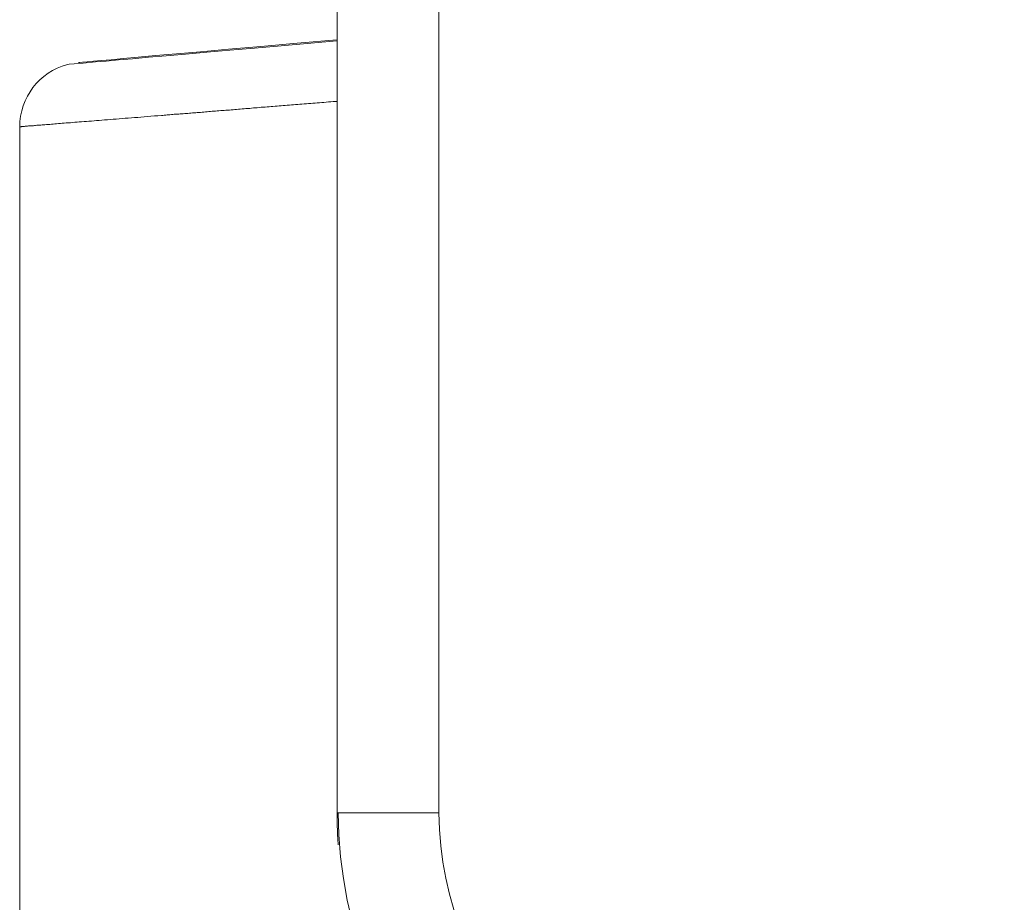
# Model space of a CAD drawing. Units: millimetres. Extents: x -39 to 249, y 47 to 250.
# Drawn here: x -8 to -8, y 118 to 118 of the extents above; entities that cross this region are included whole.
import ezdxf

# ---------------------------------------------------------------- set-up
doc = ezdxf.new("R2010")
doc.units = ezdxf.units.MM
doc.header["$MEASUREMENT"] = 0
doc.layers.add('レイヤー 2', color=7, linetype='Continuous', lineweight=0)

msp = doc.modelspace()

# ---------------------------------------------------------------- linework, layer by layer
at = {"layer": 'レイヤー 2', "color": 18, "lineweight": 9}
for points in [[(-6.23644, 117.49419), (-6.23644, 117.49419), (-8.00936, 118.51774), (-8.00936, 118.51774)], [(-8.07727, 117.74854), (-8.07727, 117.74854), (-8.07727, 118.06915), (-8.07727, 118.06915)], [(-8.10941, 117.74854), (-8.10941, 117.74854), (-8.10941, 118.03912), (-8.10941, 118.03912)], [(-8.19453, 117.98455), (-8.20342, 117.98215), (-8.2096, 117.97411), (-8.2096, 117.9649)], [(-8.2096, 117.9649), (-8.2096, 117.9649), (-8.2096, 117.6323), (-8.2096, 117.6323)]]:
    msp.add_open_spline(points, degree=3, dxfattribs=at)
for points, knots in [([(-8.10948, 117.99199), (-8.10948, 117.99199), (-8.12705, 117.99048), (-8.12705, 117.99048), (-8.12705, 117.99048), (-8.13544, 117.98974), (-8.13544, 117.98974), (-8.13544, 117.98974), (-8.14331, 117.98906), (-8.14331, 117.98906), (-8.14331, 117.98906), (-8.15054, 117.98839), (-8.15054, 117.98839), (-8.15054, 117.98839), (-8.15728, 117.98783), (-8.15728, 117.98783), (-8.15728, 117.98783), (-8.16338, 117.98727), (-8.16338, 117.98727), (-8.16338, 117.98727), (-8.16899, 117.98681), (-8.16899, 117.98681), (-8.16899, 117.98681), (-8.17397, 117.98638), (-8.17397, 117.98638), (-8.17397, 117.98638), (-8.17845, 117.986), (-8.17845, 117.986), (-8.17845, 117.986), (-8.18226, 117.98564), (-8.18226, 117.98564), (-8.18226, 117.98564), (-8.18564, 117.98536), (-8.18564, 117.98536), (-8.18564, 117.98536), (-8.18956, 117.98501), (-8.18956, 117.98501), (-8.18956, 117.98501), (-8.19238, 117.98476), (-8.19238, 117.98476), (-8.19238, 117.98476), (-8.19397, 117.98462), (-8.19397, 117.98462), (-8.19397, 117.98462), (-8.19453, 117.98455), (-8.19453, 117.98455)], [0, 0, 0, 0, 1, 1, 1, 2, 2, 2, 3, 3, 3, 4, 4, 4, 5, 5, 5, 6, 6, 6, 7, 7, 7, 8, 8, 8, 9, 9, 9, 10, 10, 10, 11, 11, 11, 12, 12, 12, 13, 13, 13, 14, 14, 14, 15, 15, 15, 15]), ([(-8.10951, 117.99231), (-8.10951, 117.99231), (-8.122, 117.99125), (-8.122, 117.99125), (-8.122, 117.99125), (-8.1335, 117.99023), (-8.1335, 117.99023), (-8.1335, 117.99023), (-8.14366, 117.98935), (-8.14366, 117.98935), (-8.14366, 117.98935), (-8.15252, 117.98854), (-8.15252, 117.98854), (-8.15252, 117.98854), (-8.16014, 117.9879), (-8.16014, 117.9879), (-8.16014, 117.9879), (-8.1667, 117.98734), (-8.1667, 117.98734), (-8.1667, 117.98734), (-8.17224, 117.98684), (-8.17224, 117.98684), (-8.17224, 117.98684), (-8.17689, 117.98642), (-8.17689, 117.98642), (-8.17689, 117.98642), (-8.18074, 117.98607), (-8.18074, 117.98607), (-8.18074, 117.98607), (-8.18384, 117.98582), (-8.18384, 117.98582), (-8.18384, 117.98582), (-8.18631, 117.98561), (-8.18631, 117.98561), (-8.18631, 117.98561), (-8.18829, 117.98543), (-8.18829, 117.98543), (-8.18829, 117.98543), (-8.18974, 117.98533), (-8.18974, 117.98533), (-8.18974, 117.98533), (-8.19065, 117.98522), (-8.19065, 117.98522), (-8.19065, 117.98522), (-8.19101, 117.98518), (-8.19101, 117.98518)], [0, 0, 0, 0, 1, 1, 1, 2, 2, 2, 3, 3, 3, 4, 4, 4, 5, 5, 5, 6, 6, 6, 7, 7, 7, 8, 8, 8, 9, 9, 9, 10, 10, 10, 11, 11, 11, 12, 12, 12, 13, 13, 13, 14, 14, 14, 15, 15, 15, 15]), ([(-8.10962, 117.97291), (-8.10962, 117.97291), (-8.11068, 117.97284), (-8.11068, 117.97284), (-8.11068, 117.97284), (-8.11142, 117.97277), (-8.11142, 117.97277), (-8.11142, 117.97277), (-8.11212, 117.97273), (-8.11212, 117.97273), (-8.11212, 117.97273), (-8.11283, 117.97266), (-8.11283, 117.97266), (-8.11283, 117.97266), (-8.11357, 117.97259), (-8.11357, 117.97259), (-8.11357, 117.97259), (-8.11424, 117.97255), (-8.11424, 117.97255), (-8.11424, 117.97255), (-8.11495, 117.97248), (-8.11495, 117.97248), (-8.11495, 117.97248), (-8.11565, 117.97242), (-8.11565, 117.97242), (-8.11565, 117.97242), (-8.11636, 117.97238), (-8.11636, 117.97238), (-8.11636, 117.97238), (-8.11706, 117.97234), (-8.11706, 117.97234), (-8.11706, 117.97234), (-8.11773, 117.97227), (-8.11773, 117.97227), (-8.11773, 117.97227), (-8.11844, 117.97224), (-8.11844, 117.97224), (-8.11844, 117.97224), (-8.11911, 117.97217), (-8.11911, 117.97217), (-8.11911, 117.97217), (-8.11978, 117.9721), (-8.11978, 117.9721), (-8.11978, 117.9721), (-8.12049, 117.97206), (-8.12049, 117.97206), (-8.12049, 117.97206), (-8.12116, 117.97199), (-8.12116, 117.97199), (-8.12116, 117.97199), (-8.12179, 117.97196), (-8.12179, 117.97196), (-8.12179, 117.97196), (-8.1225, 117.97188), (-8.1225, 117.97188), (-8.1225, 117.97188), (-8.12313, 117.97185), (-8.12313, 117.97185), (-8.12313, 117.97185), (-8.1238, 117.97178), (-8.1238, 117.97178), (-8.1238, 117.97178), (-8.12447, 117.97174), (-8.12447, 117.97174), (-8.12447, 117.97174), (-8.12514, 117.97167), (-8.12514, 117.97167), (-8.12514, 117.97167), (-8.12578, 117.9716), (-8.12578, 117.9716), (-8.12578, 117.9716), (-8.12641, 117.97157), (-8.12641, 117.97157), (-8.12641, 117.97157), (-8.12708, 117.97153), (-8.12708, 117.97153), (-8.12708, 117.97153), (-8.12772, 117.97146), (-8.12772, 117.97146), (-8.12772, 117.97146), (-8.12835, 117.97139), (-8.12835, 117.97139), (-8.12835, 117.97139), (-8.12899, 117.97136), (-8.12899, 117.97136), (-8.12899, 117.97136), (-8.12966, 117.97128), (-8.12966, 117.97128), (-8.12966, 117.97128), (-8.13026, 117.97125), (-8.13026, 117.97125), (-8.13026, 117.97125), (-8.13089, 117.97118), (-8.13089, 117.97118), (-8.13089, 117.97118), (-8.13153, 117.97118), (-8.13153, 117.97118), (-8.13153, 117.97118), (-8.13213, 117.97114), (-8.13213, 117.97114), (-8.13213, 117.97114), (-8.13276, 117.97107), (-8.13276, 117.97107), (-8.13276, 117.97107), (-8.13336, 117.97104), (-8.13336, 117.97104), (-8.13336, 117.97104), (-8.134, 117.97101), (-8.134, 117.97101), (-8.134, 117.97101), (-8.1346, 117.97093), (-8.1346, 117.97093), (-8.1346, 117.97093), (-8.1352, 117.9709), (-8.1352, 117.9709), (-8.1352, 117.9709), (-8.1358, 117.97083), (-8.1358, 117.97083), (-8.1358, 117.97083), (-8.1364, 117.97076), (-8.1364, 117.97076), (-8.1364, 117.97076), (-8.137, 117.97072), (-8.137, 117.97072), (-8.137, 117.97072), (-8.13763, 117.97069), (-8.13763, 117.97069), (-8.13763, 117.97069), (-8.1382, 117.97065), (-8.1382, 117.97065), (-8.1382, 117.97065), (-8.13879, 117.97058), (-8.13879, 117.97058), (-8.13879, 117.97058), (-8.13936, 117.97054), (-8.13936, 117.97054), (-8.13936, 117.97054), (-8.13996, 117.97047), (-8.13996, 117.97047), (-8.13996, 117.97047), (-8.14052, 117.97044), (-8.14052, 117.97044), (-8.14052, 117.97044), (-8.14112, 117.9704), (-8.14112, 117.9704), (-8.14112, 117.9704), (-8.14169, 117.97033), (-8.14169, 117.97033), (-8.14169, 117.97033), (-8.14225, 117.9703), (-8.14225, 117.9703), (-8.14225, 117.9703), (-8.14282, 117.97023), (-8.14282, 117.97023), (-8.14282, 117.97023), (-8.14338, 117.97019), (-8.14338, 117.97019), (-8.14338, 117.97019), (-8.14395, 117.97016), (-8.14395, 117.97016), (-8.14395, 117.97016), (-8.14451, 117.97012), (-8.14451, 117.97012), (-8.14451, 117.97012), (-8.14504, 117.97005), (-8.14504, 117.97005), (-8.14504, 117.97005), (-8.1456, 117.97005), (-8.1456, 117.97005), (-8.1456, 117.97005), (-8.14613, 117.97001), (-8.14613, 117.97001), (-8.14613, 117.97001), (-8.1467, 117.96995), (-8.1467, 117.96995), (-8.1467, 117.96995), (-8.14726, 117.96991), (-8.14726, 117.96991), (-8.14726, 117.96991), (-8.14779, 117.96987), (-8.14779, 117.96987), (-8.14779, 117.96987), (-8.14832, 117.96984), (-8.14832, 117.96984), (-8.14832, 117.96984), (-8.14888, 117.9698), (-8.14888, 117.9698), (-8.14888, 117.9698), (-8.14938, 117.96973), (-8.14938, 117.96973), (-8.14938, 117.96973), (-8.14991, 117.9697), (-8.14991, 117.9697), (-8.14991, 117.9697), (-8.15044, 117.96963), (-8.15044, 117.96963), (-8.15044, 117.96963), (-8.15097, 117.96963), (-8.15097, 117.96963), (-8.15097, 117.96963), (-8.15149, 117.96956), (-8.15149, 117.96956), (-8.15149, 117.96956), (-8.15199, 117.96952), (-8.15199, 117.96952), (-8.15199, 117.96952), (-8.15255, 117.96945), (-8.15255, 117.96945), (-8.15255, 117.96945), (-8.15301, 117.96945), (-8.15301, 117.96945), (-8.15301, 117.96945), (-8.15354, 117.96938), (-8.15354, 117.96938), (-8.15354, 117.96938), (-8.15403, 117.96934), (-8.15403, 117.96934), (-8.15403, 117.96934), (-8.15453, 117.96931), (-8.15453, 117.96931), (-8.15453, 117.96931), (-8.15502, 117.96927), (-8.15502, 117.96927), (-8.15502, 117.96927), (-8.15555, 117.9692), (-8.15555, 117.9692), (-8.15555, 117.9692), (-8.15601, 117.9692), (-8.15601, 117.9692), (-8.15601, 117.9692), (-8.1565, 117.96913), (-8.1565, 117.96913), (-8.1565, 117.96913), (-8.157, 117.9691), (-8.157, 117.9691), (-8.157, 117.9691), (-8.15746, 117.96906), (-8.15746, 117.96906), (-8.15746, 117.96906), (-8.15795, 117.96903), (-8.15795, 117.96903), (-8.15795, 117.96903), (-8.15841, 117.96896), (-8.15841, 117.96896), (-8.15841, 117.96896), (-8.1589, 117.96896), (-8.1589, 117.96896), (-8.1589, 117.96896), (-8.1594, 117.96892), (-8.1594, 117.96892), (-8.1594, 117.96892), (-8.15986, 117.96892), (-8.15986, 117.96892), (-8.15986, 117.96892), (-8.16035, 117.96885), (-8.16035, 117.96885), (-8.16035, 117.96885), (-8.16081, 117.96885), (-8.16081, 117.96885), (-8.16081, 117.96885), (-8.16127, 117.96878), (-8.16127, 117.96878), (-8.16127, 117.96878), (-8.16169, 117.96874), (-8.16169, 117.96874), (-8.16169, 117.96874), (-8.16218, 117.96871), (-8.16218, 117.96871), (-8.16218, 117.96871), (-8.16264, 117.96867), (-8.16264, 117.96867), (-8.16264, 117.96867), (-8.16307, 117.96864), (-8.16307, 117.96864), (-8.16307, 117.96864), (-8.16352, 117.96857), (-8.16352, 117.96857), (-8.16352, 117.96857), (-8.16398, 117.96857), (-8.16398, 117.96857), (-8.16398, 117.96857), (-8.16441, 117.9685), (-8.16441, 117.9685), (-8.16441, 117.9685), (-8.16487, 117.9685), (-8.16487, 117.9685), (-8.16487, 117.9685), (-8.16596, 117.96839), (-8.16596, 117.96839), (-8.16596, 117.96839), (-8.16709, 117.96832), (-8.16709, 117.96832), (-8.16709, 117.96832), (-8.16815, 117.96822), (-8.16815, 117.96822), (-8.16815, 117.96822), (-8.1692, 117.96815), (-8.1692, 117.96815), (-8.1692, 117.96815), (-8.17026, 117.96804), (-8.17026, 117.96804), (-8.17026, 117.96804), (-8.17132, 117.96797), (-8.17132, 117.96797), (-8.17132, 117.96797), (-8.17234, 117.96786), (-8.17234, 117.96786), (-8.17234, 117.96786), (-8.17337, 117.96783), (-8.17337, 117.96783), (-8.17337, 117.96783), (-8.17435, 117.96772), (-8.17435, 117.96772), (-8.17435, 117.96772), (-8.17538, 117.96765), (-8.17538, 117.96765), (-8.17538, 117.96765), (-8.17633, 117.96758), (-8.17633, 117.96758), (-8.17633, 117.96758), (-8.17728, 117.96751), (-8.17728, 117.96751), (-8.17728, 117.96751), (-8.17824, 117.9674), (-8.17824, 117.9674), (-8.17824, 117.9674), (-8.17919, 117.96733), (-8.17919, 117.96733), (-8.17919, 117.96733), (-8.18007, 117.96726), (-8.18007, 117.96726), (-8.18007, 117.96726), (-8.18102, 117.96719), (-8.18102, 117.96719), (-8.18102, 117.96719), (-8.1819, 117.96712), (-8.1819, 117.96712), (-8.1819, 117.96712), (-8.18279, 117.96705), (-8.18279, 117.96705), (-8.18279, 117.96705), (-8.18363, 117.96698), (-8.18363, 117.96698), (-8.18363, 117.96698), (-8.18448, 117.96691), (-8.18448, 117.96691), (-8.18448, 117.96691), (-8.18533, 117.96684), (-8.18533, 117.96684), (-8.18533, 117.96684), (-8.18614, 117.96677), (-8.18614, 117.96677), (-8.18614, 117.96677), (-8.18691, 117.9667), (-8.18691, 117.9667), (-8.18691, 117.9667), (-8.18776, 117.96666), (-8.18776, 117.96666), (-8.18776, 117.96666), (-8.18854, 117.96659), (-8.18854, 117.96659), (-8.18854, 117.96659), (-8.18928, 117.96656), (-8.18928, 117.96656), (-8.18928, 117.96656), (-8.19005, 117.96649), (-8.19005, 117.96649), (-8.19005, 117.96649), (-8.19079, 117.96642), (-8.19079, 117.96642), (-8.19079, 117.96642), (-8.19146, 117.96635), (-8.19146, 117.96635), (-8.19146, 117.96635), (-8.19224, 117.96631), (-8.19224, 117.96631), (-8.19224, 117.96631), (-8.19291, 117.96628), (-8.19291, 117.96628), (-8.19291, 117.96628), (-8.19358, 117.96617), (-8.19358, 117.96617), (-8.19358, 117.96617), (-8.19425, 117.96613), (-8.19425, 117.96613), (-8.19425, 117.96613), (-8.19489, 117.9661), (-8.19489, 117.9661), (-8.19489, 117.9661), (-8.19556, 117.96603), (-8.19556, 117.96603), (-8.19556, 117.96603), (-8.19616, 117.96599), (-8.19616, 117.96599), (-8.19616, 117.96599), (-8.19676, 117.96592), (-8.19676, 117.96592), (-8.19676, 117.96592), (-8.19736, 117.96589), (-8.19736, 117.96589), (-8.19736, 117.96589), (-8.19796, 117.96585), (-8.19796, 117.96585), (-8.19796, 117.96585), (-8.19852, 117.96578), (-8.19852, 117.96578), (-8.19852, 117.96578), (-8.19908, 117.96575), (-8.19908, 117.96575), (-8.19908, 117.96575), (-8.19958, 117.96571), (-8.19958, 117.96571), (-8.19958, 117.96571), (-8.20011, 117.96564), (-8.20011, 117.96564), (-8.20011, 117.96564), (-8.2006, 117.96561), (-8.2006, 117.96561), (-8.2006, 117.96561), (-8.20113, 117.96557), (-8.20113, 117.96557), (-8.20113, 117.96557), (-8.20162, 117.96553), (-8.20162, 117.96553), (-8.20162, 117.96553), (-8.20205, 117.9655), (-8.20205, 117.9655), (-8.20205, 117.9655), (-8.20254, 117.9655), (-8.20254, 117.9655), (-8.20254, 117.9655), (-8.20297, 117.96546), (-8.20297, 117.96546), (-8.20297, 117.96546), (-8.20339, 117.96543), (-8.20339, 117.96543), (-8.20339, 117.96543), (-8.20381, 117.96539), (-8.20381, 117.96539), (-8.20381, 117.96539), (-8.2042, 117.96536), (-8.2042, 117.96536), (-8.2042, 117.96536), (-8.20459, 117.96532), (-8.20459, 117.96532), (-8.20459, 117.96532), (-8.20494, 117.96529), (-8.20494, 117.96529), (-8.20494, 117.96529), (-8.20529, 117.96525), (-8.20529, 117.96525), (-8.20529, 117.96525), (-8.20565, 117.96522), (-8.20565, 117.96522), (-8.20565, 117.96522), (-8.20596, 117.96522), (-8.20596, 117.96522), (-8.20596, 117.96522), (-8.20625, 117.96518), (-8.20625, 117.96518), (-8.20625, 117.96518), (-8.20656, 117.96515), (-8.20656, 117.96515), (-8.20656, 117.96515), (-8.20685, 117.96515), (-8.20685, 117.96515), (-8.20685, 117.96515), (-8.20713, 117.96511), (-8.20713, 117.96511), (-8.20713, 117.96511), (-8.20737, 117.96508), (-8.20737, 117.96508), (-8.20737, 117.96508), (-8.20762, 117.96508), (-8.20762, 117.96508), (-8.20762, 117.96508), (-8.20783, 117.96508), (-8.20783, 117.96508), (-8.20783, 117.96508), (-8.20805, 117.96504), (-8.20805, 117.96504), (-8.20805, 117.96504), (-8.20826, 117.96501), (-8.20826, 117.96501), (-8.20826, 117.96501), (-8.20843, 117.96501), (-8.20843, 117.96501), (-8.20843, 117.96501), (-8.20857, 117.96497), (-8.20857, 117.96497), (-8.20857, 117.96497), (-8.20875, 117.96497), (-8.20875, 117.96497), (-8.20875, 117.96497), (-8.20889, 117.96497), (-8.20889, 117.96497), (-8.20889, 117.96497), (-8.20903, 117.96497), (-8.20903, 117.96497), (-8.20903, 117.96497), (-8.20914, 117.96493), (-8.20914, 117.96493), (-8.20914, 117.96493), (-8.20924, 117.96493), (-8.20924, 117.96493), (-8.20924, 117.96493), (-8.20935, 117.9649), (-8.20935, 117.9649), (-8.20935, 117.9649), (-8.20942, 117.9649), (-8.20942, 117.9649), (-8.20942, 117.9649), (-8.20949, 117.9649), (-8.20949, 117.9649), (-8.20949, 117.9649), (-8.20956, 117.9649), (-8.20956, 117.9649), (-8.20956, 117.9649), (-8.20956, 117.9649), (-8.20956, 117.9649), (-8.20956, 117.9649), (-8.2096, 117.9649), (-8.2096, 117.9649)], [0, 0, 0, 0, 1, 1, 1, 2, 2, 2, 3, 3, 3, 4, 4, 4, 5, 5, 5, 6, 6, 6, 7, 7, 7, 8, 8, 8, 9, 9, 9, 10, 10, 10, 11, 11, 11, 12, 12, 12, 13, 13, 13, 14, 14, 14, 15, 15, 15, 16, 16, 16, 17, 17, 17, 18, 18, 18, 19, 19, 19, 20, 20, 20, 21, 21, 21, 22, 22, 22, 23, 23, 23, 24, 24, 24, 25, 25, 25, 26, 26, 26, 27, 27, 27, 28, 28, 28, 29, 29, 29, 30, 30, 30, 31, 31, 31, 32, 32, 32, 33, 33, 33, 34, 34, 34, 35, 35, 35, 36, 36, 36, 37, 37, 37, 38, 38, 38, 39, 39, 39, 40, 40, 40, 41, 41, 41, 42, 42, 42, 43, 43, 43, 44, 44, 44, 45, 45, 45, 46, 46, 46, 47, 47, 47, 48, 48, 48, 49, 49, 49, 50, 50, 50, 51, 51, 51, 52, 52, 52, 53, 53, 53, 54, 54, 54, 55, 55, 55, 56, 56, 56, 57, 57, 57, 58, 58, 58, 59, 59, 59, 60, 60, 60, 61, 61, 61, 62, 62, 62, 63, 63, 63, 64, 64, 64, 65, 65, 65, 66, 66, 66, 67, 67, 67, 68, 68, 68, 69, 69, 69, 70, 70, 70, 71, 71, 71, 72, 72, 72, 73, 73, 73, 74, 74, 74, 75, 75, 75, 76, 76, 76, 77, 77, 77, 78, 78, 78, 79, 79, 79, 80, 80, 80, 81, 81, 81, 82, 82, 82, 83, 83, 83, 84, 84, 84, 85, 85, 85, 86, 86, 86, 87, 87, 87, 88, 88, 88, 89, 89, 89, 90, 90, 90, 91, 91, 91, 92, 92, 92, 93, 93, 93, 94, 94, 94, 95, 95, 95, 96, 96, 96, 97, 97, 97, 98, 98, 98, 99, 99, 99, 100, 100, 100, 101, 101, 101, 102, 102, 102, 103, 103, 103, 104, 104, 104, 105, 105, 105, 106, 106, 106, 107, 107, 107, 108, 108, 108, 109, 109, 109, 110, 110, 110, 111, 111, 111, 112, 112, 112, 113, 113, 113, 114, 114, 114, 115, 115, 115, 116, 116, 116, 117, 117, 117, 118, 118, 118, 119, 119, 119, 120, 120, 120, 121, 121, 121, 122, 122, 122, 123, 123, 123, 124, 124, 124, 125, 125, 125, 126, 126, 126, 127, 127, 127, 128, 128, 128, 129, 129, 129, 130, 130, 130, 131, 131, 131, 132, 132, 132, 133, 133, 133, 134, 134, 134, 135, 135, 135, 136, 136, 136, 137, 137, 137, 138, 138, 138, 139, 139, 139, 140, 140, 140, 141, 141, 141, 142, 142, 142, 143, 143, 143, 144, 144, 144, 145, 145, 145, 146, 146, 146, 147, 147, 147, 148, 148, 148, 149, 149, 149, 150, 150, 150, 151, 151, 151, 152, 152, 152, 153, 153, 153, 154, 154, 154, 155, 155, 155, 156, 156, 156, 157, 157, 157, 158, 158, 158, 159, 159, 159, 160, 160, 160, 161, 161, 161, 162, 162, 162, 163, 163, 163, 164, 164, 164, 165, 165, 165, 166, 166, 166, 167, 167, 167, 168, 168, 168, 169, 169, 169, 170, 170, 170, 171, 171, 171, 172, 172, 172, 173, 173, 173, 174, 174, 174, 174]), ([(-8.10906, 117.73842), (-8.10906, 117.73842), (-8.1092, 117.74029), (-8.1092, 117.74029), (-8.1092, 117.74029), (-8.10923, 117.74166), (-8.10923, 117.74166), (-8.10923, 117.74166), (-8.1093, 117.74304), (-8.1093, 117.74304), (-8.1093, 117.74304), (-8.10937, 117.74441), (-8.10937, 117.74441), (-8.10937, 117.74441), (-8.10941, 117.74579), (-8.10941, 117.74579), (-8.10941, 117.74579), (-8.10941, 117.74717), (-8.10941, 117.74717), (-8.10941, 117.74717), (-8.10941, 117.74854), (-8.10941, 117.74854)], [0, 0, 0, 0, 1, 1, 1, 2, 2, 2, 3, 3, 3, 4, 4, 4, 5, 5, 5, 6, 6, 6, 7, 7, 7, 7]), ([(-8.10941, 117.74854), (-8.10941, 117.74854), (-8.1001, 117.74854), (-8.1001, 117.74854), (-8.1001, 117.74854), (-8.07727, 117.74854), (-8.07727, 117.74854)], [0, 0, 0, 0, 1, 1, 1, 2, 2, 2, 2]), ([(-8.10906, 117.74854), (-8.10906, 117.74854), (-8.10884, 117.74156), (-8.10884, 117.74156), (-8.10884, 117.74156), (-8.10831, 117.73457), (-8.10831, 117.73457), (-8.10831, 117.73457), (-8.10743, 117.72773), (-8.10743, 117.72773), (-8.10743, 117.72773), (-8.1062, 117.72092), (-8.1062, 117.72092), (-8.1062, 117.72092), (-8.10465, 117.71432), (-8.10465, 117.71432), (-8.10465, 117.71432), (-8.10278, 117.70776), (-8.10278, 117.70776), (-8.10278, 117.70776), (-8.10059, 117.70141), (-8.10059, 117.70141), (-8.10059, 117.70141), (-8.09805, 117.69517), (-8.09805, 117.69517), (-8.09805, 117.69517), (-8.0923, 117.68342), (-8.0923, 117.68342), (-8.0923, 117.68342), (-8.08545, 117.67224), (-8.08545, 117.67224), (-8.08545, 117.67224), (-8.0778, 117.66208), (-8.0778, 117.66208), (-8.0778, 117.66208), (-8.06923, 117.65269), (-8.06923, 117.65269), (-8.06923, 117.65269), (-8.06009, 117.6444), (-8.06009, 117.6444), (-8.06009, 117.6444), (-8.05025, 117.63699), (-8.05025, 117.63699), (-8.05025, 117.63699), (-8.04009, 117.63068), (-8.04009, 117.63068), (-8.04009, 117.63068), (-8.02943, 117.62528), (-8.02943, 117.62528), (-8.02943, 117.62528), (-8.01874, 117.62101), (-8.01874, 117.62101), (-8.01874, 117.62101), (-8.0077, 117.61759), (-8.0077, 117.61759), (-8.0077, 117.61759), (-7.99684, 117.6153), (-7.99684, 117.6153), (-7.99684, 117.6153), (-7.98576, 117.61385), (-7.98576, 117.61385)], [0, 0, 0, 0, 1, 1, 1, 2, 2, 2, 3, 3, 3, 4, 4, 4, 5, 5, 5, 6, 6, 6, 7, 7, 7, 8, 8, 8, 9, 9, 9, 10, 10, 10, 11, 11, 11, 12, 12, 12, 13, 13, 13, 14, 14, 14, 15, 15, 15, 16, 16, 16, 17, 17, 17, 18, 18, 18, 19, 19, 19, 20, 20, 20, 20]), ([(-7.98431, 117.64712), (-7.98431, 117.64712), (-7.98939, 117.64768), (-7.98939, 117.64768), (-7.98939, 117.64768), (-7.99433, 117.64846), (-7.99433, 117.64846), (-7.99433, 117.64846), (-7.99924, 117.64952), (-7.99924, 117.64952), (-7.99924, 117.64952), (-8.00407, 117.65079), (-8.00407, 117.65079), (-8.00407, 117.65079), (-8.00883, 117.65234), (-8.00883, 117.65234), (-8.00883, 117.65234), (-8.01349, 117.6541), (-8.01349, 117.6541), (-8.01349, 117.6541), (-8.01807, 117.65608), (-8.01807, 117.65608), (-8.01807, 117.65608), (-8.02255, 117.6583), (-8.02255, 117.6583), (-8.02255, 117.6583), (-8.02696, 117.6607), (-8.02696, 117.6607), (-8.02696, 117.6607), (-8.0312, 117.66331), (-8.0312, 117.66331), (-8.0312, 117.66331), (-8.03533, 117.66621), (-8.03533, 117.66621), (-8.03533, 117.66621), (-8.03931, 117.66924), (-8.03931, 117.66924), (-8.03931, 117.66924), (-8.04309, 117.67241), (-8.04309, 117.67241), (-8.04309, 117.67241), (-8.04672, 117.67583), (-8.04672, 117.67583), (-8.04672, 117.67583), (-8.05025, 117.67943), (-8.05025, 117.67943), (-8.05025, 117.67943), (-8.05353, 117.68321), (-8.05353, 117.68321), (-8.05353, 117.68321), (-8.05663, 117.68716), (-8.05663, 117.68716), (-8.05663, 117.68716), (-8.05956, 117.69118), (-8.05956, 117.69118), (-8.05956, 117.69118), (-8.06228, 117.69538), (-8.06228, 117.69538), (-8.06228, 117.69538), (-8.06478, 117.69972), (-8.06478, 117.69972), (-8.06478, 117.69972), (-8.06708, 117.70416), (-8.06708, 117.70416), (-8.06708, 117.70416), (-8.06916, 117.70871), (-8.06916, 117.70871), (-8.06916, 117.70871), (-8.07099, 117.71333), (-8.07099, 117.71333), (-8.07099, 117.71333), (-8.07261, 117.71803), (-8.07261, 117.71803), (-8.07261, 117.71803), (-8.07395, 117.72289), (-8.07395, 117.72289), (-8.07395, 117.72289), (-8.07512, 117.72787), (-8.07512, 117.72787), (-8.07512, 117.72787), (-8.07607, 117.73295), (-8.07607, 117.73295), (-8.07607, 117.73295), (-8.07671, 117.7381), (-8.07671, 117.7381), (-8.07671, 117.7381), (-8.07713, 117.74328), (-8.07713, 117.74328), (-8.07713, 117.74328), (-8.07727, 117.74854), (-8.07727, 117.74854)], [0, 0, 0, 0, 1, 1, 1, 2, 2, 2, 3, 3, 3, 4, 4, 4, 5, 5, 5, 6, 6, 6, 7, 7, 7, 8, 8, 8, 9, 9, 9, 10, 10, 10, 11, 11, 11, 12, 12, 12, 13, 13, 13, 14, 14, 14, 15, 15, 15, 16, 16, 16, 17, 17, 17, 18, 18, 18, 19, 19, 19, 20, 20, 20, 21, 21, 21, 22, 22, 22, 23, 23, 23, 24, 24, 24, 25, 25, 25, 26, 26, 26, 27, 27, 27, 28, 28, 28, 29, 29, 29, 30, 30, 30, 30])]:
    msp.add_open_spline(points, degree=3, knots=knots, dxfattribs=at)

doc.saveas('drawing.dxf')
